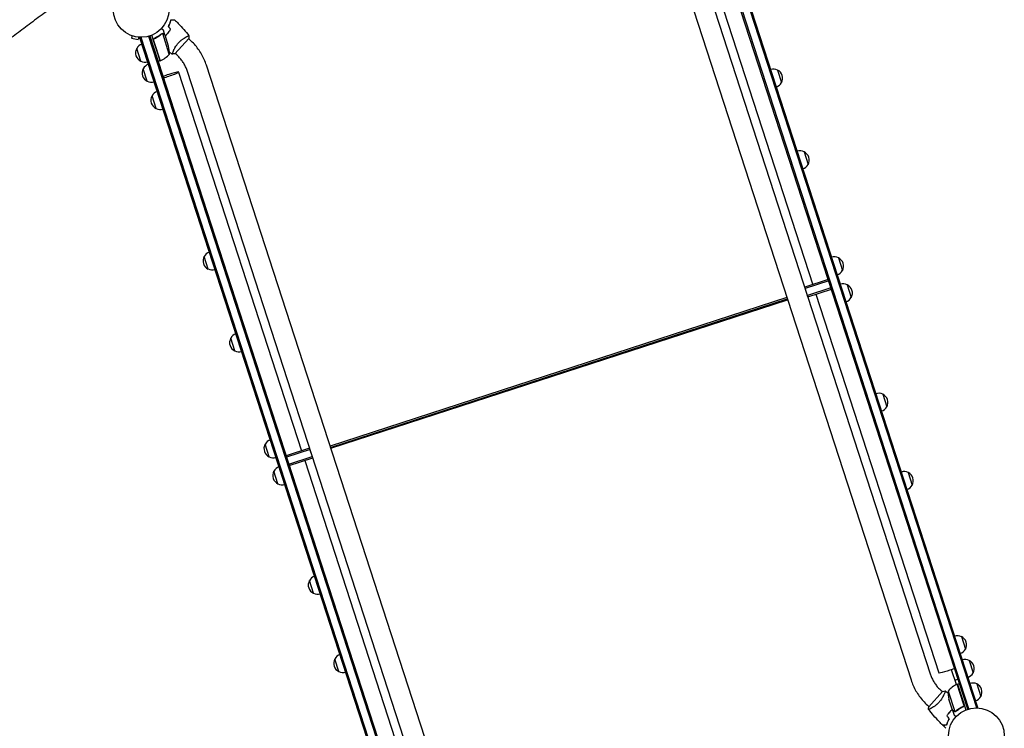
# Model space of a CAD drawing. Units: millimetres. Extents: x -9678 to 9884, y -7863 to 12614.
# Drawn here: x -5920 to -4052, y -1265 to 78 of the extents above; entities that cross this region are included whole.
import ezdxf

# ---------------------------------------------------------------- set-up
doc = ezdxf.new("R2010")
doc.units = ezdxf.units.MM
doc.header["$LTSCALE"] = 20
doc.layers.add('2d', color=230, linetype='Continuous')

msp = doc.modelspace()

# ---------------------------------------------------------------- linework, layer by layer
at = {"layer": '2d'}
for p, q in [((-4121.1, -1229.1), (-4644.5, 382)), ((-4118.7, -1228.4), (-4642.2, 382.8)), ((-4629.5, 389.2), (-4104.7, -1226.1)), ((-4627.1, 390), (-4102.3, -1225.3)), ((-4662.8, 285.5), (-4192.6, -1161.8)), ((-4648.6, 294.2), (-4415.2, -424.1)), ((-4699, 273.8), (-4228.7, -1173.5)), ((-5644.7, 49.4), (-5647.7, 58.7)), ((-5708.6, 48.5), (-5708.7, 48.5)), ((-5708.7, 48.5), (-5708.7, 48.5)), ((-5707.2, 48), (-5708.2, 43.3)), ((-5708.2, 43.3), (-5695.5, 40.6)), ((-5694.5, 45.3), (-5695.5, 40.6)), ((-5693, 45.1), (-5693.1, 45.2)), ((-5693, 45.1), (-5693, 45.2)), ((-5692.3, 43.9), (-5688.6, 45.1)), ((-5167.5, -1571.4), (-5692.3, 43.9)), ((-5165.1, -1570.6), (-5689.9, 44.7)), ((-5676, 46.9), (-5152.5, -1564.3)), ((-5673.6, 47.7), (-5150.1, -1563.4)), ((-5653.9, 0.2), (-5669.8, 49)), ((-5666.4, 39.1), (-5653.7, 0.2)), ((-5663.9, 43.1), (-5665.3, 42.7)), ((-5650, 52.2), (-5650, 52.2)), ((-5636.4, 13.2), (-5649, 52.1)), ((-5644.7, 49.4), (-5644.8, 49.3)), ((-5637.9, 28.3), (-5644.6, 49.2)), ((-5625.7, 14), (-5599.6, 43)), ((-5603.8, 46.1), (-5603.8, 46.1)), ((-5597, 39.9), (-5599.9, 42.6)), ((-5690.6, -0.2), (-5698.3, 23.5)), ((-5653.9, 0.2), (-5657.7, -1.1)), ((-5629.2, 17.8), (-5629.2, 17.8)), ((-5622.4, 11.7), (-5625.4, 14.4)), ((-5678.2, -38.3), (-5686, -14.5)), ((-5095.6, -1455.2), (-5565.9, -7.9)), ((-4482.3, -17.1), (-4474.5, -40.8)), ((-5618.7, -21), (-5385.3, -739.3)), ((-5131.8, -1466.9), (-5602, -19.6)), ((-5661.5, -89.9), (-5669.2, -66.2)), ((-4431.8, -172.2), (-4424.1, -196)), ((-5562.5, -394.4), (-5570.3, -370.6)), ((-4366.6, -373.1), (-4358.8, -396.9)), ((-4385.7, -414.5), (-4430.4, -429)), ((-4424.6, -447.1), (-4430.4, -429)), ((-4385, -416.9), (-4429.7, -431.4)), ((-4349.9, -424.3), (-4342.2, -448.1)), ((-4464.4, -448.3), (-5331.3, -730)), ((-4428, -436.5), (-4428.2, -436.6)), ((-4427.3, -439.4), (-4427.1, -439.3)), ((-4426.8, -440.8), (-4426.6, -440.7)), ((-4380.6, -430.2), (-4425.3, -444.7)), ((-4424.6, -447.1), (-4379.9, -432.6)), ((-4409.3, -442.1), (-4176, -1160.4)), ((-5330.4, -732.8), (-4463.5, -451.1)), ((-5329.9, -734.2), (-4463, -452.6)), ((-5512.1, -549.5), (-5519.9, -525.7)), ((-4282.5, -631.8), (-4274.8, -655.6)), ((-5446.9, -750.4), (-5454.6, -726.6)), ((-5370.1, -734.3), (-5414.8, -748.9)), ((-5369.3, -736.7), (-5414, -751.2)), ((-5364.2, -752.4), (-5370.1, -734.3)), ((-5367.4, -741.7), (-5367.6, -741.8)), ((-5366.7, -744.6), (-5366.5, -744.5)), ((-5366.3, -746.1), (-5366, -746)), ((-5409.7, -764.6), (-5365, -750)), ((-5408.9, -766.9), (-5364.2, -752.4)), ((-5379.4, -757.3), (-5146.1, -1475.6)), ((-5430.2, -801.6), (-5438, -777.8)), ((-4234.3, -780.4), (-4226.5, -804.1)), ((-5362.8, -1009.1), (-5370.5, -985.3)), ((-4133.2, -1091.4), (-4125.5, -1115.2)), ((-5314.5, -1157.7), (-5322.3, -1133.9)), ((-4118.6, -1136.4), (-4110.8, -1160.2)), ((-4142.5, -1182.4), (-4151.7, -1154.1)), ((-4145.3, -1173.8), (-4139.6, -1172)), ((-4168.9, -1195.4), (-4195, -1224.4)), ((-4172.2, -1193.1), (-4169.2, -1195.8)), ((-4158.3, -1194.6), (-4145.6, -1233.5)), ((-4128.3, -1220.5), (-4140.9, -1181.6)), ((-4140.7, -1181.6), (-4136.9, -1180.3)), ((-4140.7, -1181.6), (-4124.8, -1230.5)), ((-4104, -1181.2), (-4096.3, -1204.9)), ((-4165.4, -1199.2), (-4165.4, -1199.2)), ((-4150, -1230.6), (-4156.8, -1209.8)), ((-4197.6, -1221.3), (-4194.7, -1224)), ((-4190.8, -1227.5), (-4190.8, -1227.5)), ((-4149.9, -1230.8), (-4146.9, -1240.1)), ((-4149.9, -1230.8), (-4149.8, -1230.8)), ((-4130.7, -1224.5), (-4129.3, -1224.1)), ((-4102.3, -1225.3), (-4106, -1226.5)), ((-4144.6, -1233.6), (-4144.6, -1233.6))]:
    msp.add_line(p, q, dxfattribs=at)
for centre in [(-5689.9, 98.1), (-4104.7, -1279.5)]:
    msp.add_circle(centre, 53, dxfattribs=at)
for centre, radius, start, end in [((-5683.5, 15.2), 17, 150.6679, 245.3321), ((-5683, 15.9), 17, 108.6413, 153.8135), ((-5686.3, 15.9), 50, 356.8998, 14.3757), ((-5654.8, 3), 3, 291.1912, 294.4728), ((-5674.3, 45.8), 50, 294.4728, 319.3497), ((-5682.7, 14.9), 17, 242.1865, 287.3587), ((-5671.1, -22.8), 17, 150.6679, 245.3321), ((-5670.7, -22.2), 17, 108.6413, 153.8135), ((-4490.1, -32.2), 17, 62.1865, 107.3587), ((-4489.4, -32.5), 17, 330.6679, 65.3321), ((-5670.4, -23.1), 17, 242.1865, 287.3587), ((-4489.8, -33.2), 17, 288.6413, 333.8135), ((-5654.4, -74.5), 17, 150.6679, 245.3321), ((-5653.9, -73.8), 17, 108.6413, 153.8135), ((-5653.6, -74.7), 17, 242.1865, 287.3587), ((-4439.7, -187.4), 17, 62.1865, 107.3587), ((-4438.9, -187.7), 17, 330.6679, 65.3321), ((-4439.4, -188.4), 17, 288.6413, 333.8135), ((-5555.5, -378.9), 17, 150.6679, 245.3321), ((-5555, -378.2), 17, 108.6413, 153.8135), ((-4374.5, -388.3), 17, 62.1865, 107.3587), ((-4373.7, -388.6), 17, 330.6679, 65.3321), ((-5554.7, -379.2), 17, 242.1865, 287.3587), ((-4374.1, -389.3), 17, 288.6413, 333.8135), ((-4357.8, -439.5), 17, 62.1865, 107.3587), ((-4357, -439.8), 17, 330.6679, 65.3321), ((-4357.5, -440.4), 17, 288.6413, 333.8135), ((-5504.6, -533.4), 17, 108.6413, 153.8135), ((-5505, -534.1), 17, 150.6679, 245.3321), ((-5504.2, -534.3), 17, 242.1865, 287.3587), ((-4290.4, -647), 17, 62.1865, 107.3587), ((-4289.6, -647.3), 17, 330.6679, 65.3321), ((-4290.1, -647.9), 17, 288.6413, 333.8135), ((-5439.8, -735), 17, 150.6679, 245.3321), ((-5439.3, -734.3), 17, 108.6413, 153.8135), ((-5439, -735.2), 17, 242.1865, 287.3587), ((-5423.1, -786.1), 17, 150.6679, 245.3321), ((-5422.7, -785.5), 17, 108.6413, 153.8135), ((-4242.1, -795.5), 17, 62.1865, 107.3587), ((-4241.3, -795.8), 17, 330.6679, 65.3321), ((-5422.3, -786.4), 17, 242.1865, 287.3587), ((-4241.8, -796.5), 17, 288.6413, 333.8135), ((-5355.7, -993.7), 17, 150.6679, 245.3321), ((-5355.2, -993), 17, 108.6413, 153.8135), ((-5354.9, -993.9), 17, 242.1865, 287.3587), ((-4141.1, -1106.6), 17, 62.1865, 107.3587), ((-4140.3, -1106.9), 17, 330.6679, 65.3321), ((-4140.8, -1107.5), 17, 288.6413, 333.8135), ((-5307.4, -1142.2), 17, 150.6679, 245.3321), ((-5307, -1141.5), 17, 108.6413, 153.8135), ((-4126.4, -1151.6), 17, 62.1865, 107.3587), ((-4125.7, -1151.9), 17, 330.6679, 65.3321), ((-5306.6, -1142.5), 17, 242.1865, 287.3587), ((-4126.1, -1152.6), 17, 288.6413, 333.8135), ((-4120.3, -1227.2), 50, 114.4728, 139.3497), ((-4108.3, -1197.3), 50, 176.8998, 194.3757), ((-4139.8, -1184.4), 3, 111.1912, 114.4728), ((-4111.9, -1196.3), 17, 62.1865, 107.3587), ((-4111.1, -1196.6), 17, 330.6679, 65.3321), ((-4111.6, -1197.3), 17, 288.6413, 333.8135)]:
    msp.add_arc(centre, radius, start, end, dxfattribs=at)
for major_axis, start_param, end_param in [((-18.1, -5.9), -1.570796, -0.887208), ((18.1, 5.9), -2.254384, 1.570796)]:
    msp.add_ellipse((-5636.7, -26.8), major_axis=major_axis, ratio=0.085079, start_param=start_param, end_param=end_param, dxfattribs=at)
at = {"layer": '2d', "extrusion": (0, 0, -1)}
msp.add_ellipse((-4157.9, -1154.5), major_axis=(-18.1, -5.9), ratio=0.085079, start_param=-2.254384, end_param=0, dxfattribs=at)
at = {"layer": '2d'}
for points, knots in [([(-5785.8, 155.1), (-5788.5, 153.2), (-5791.2, 151.2), (-5798.8, 145.6), (-5803.8, 142), (-5813.7, 134.8), (-5818.6, 131.2), (-5828.5, 124.1), (-5833.4, 120.5), (-5843.1, 113.3), (-5848, 109.8), (-5857.7, 102.7), (-5862.5, 99.1), (-5872, 92.1), (-5876.8, 88.6), (-5886.2, 81.6), (-5890.9, 78.1), (-5900.2, 71.2), (-5904.8, 67.8), (-5914, 61), (-5918.5, 57.6), (-5927.4, 50.9), (-5931.9, 47.6), (-5940.6, 41.1), (-5944.9, 37.8), (-5953.5, 31.4), (-5957.7, 28.2), (-5966, 22), (-5970.1, 18.9), (-5978.1, 12.8), (-5982.1, 9.7), (-5987.6, 5.5), (-5989.3, 4.3), (-5990.9, 3)], [0.000001, 0.000001, 0.000001, 0.000001, 10.0007, 10.0007, 28.390644, 28.390644, 46.773931, 46.773931, 65.155316, 65.155316, 83.53554, 83.53554, 101.916858, 101.916858, 120.299237, 120.299237, 138.682384, 138.682384, 157.065486, 157.065486, 175.447564, 175.447564, 193.827633, 193.827633, 212.204926, 212.204926, 230.579066, 230.579066, 248.949949, 248.949949, 267.319469, 267.319469, 275.184029, 275.184029, 275.184029, 275.184029]), ([(-5638, 66), (-5637.4, 67.1), (-5636.9, 68.2), (-5635.9, 70.4), (-5635.5, 71.4), (-5634.9, 72.9), (-5634.7, 73.4), (-5634.3, 74.4), (-5634.2, 74.9), (-5633.7, 76.3), (-5633.5, 77.2), (-5633.3, 78)], [0, 0, 0, 0, 0.00404294, 0.00404294, 0.00808588, 0.00808588, 0.01010735, 0.01010735, 0.01212882, 0.01212882, 0.01617176, 0.01617176, 0.01617176, 0.01617176]), ([(-5637.8, 66), (-5637.2, 67.1), (-5636.7, 68.2), (-5635.7, 70.3), (-5635.3, 71.3), (-5634.5, 73.3), (-5634.2, 74.3), (-5633.6, 76.1), (-5633.3, 77), (-5633.1, 77.9)], [0, 0, 0, 0, 0.00398181, 0.00398181, 0.00796362, 0.00796362, 0.01194542, 0.01194542, 0.01592723, 0.01592723, 0.01592723, 0.01592723]), ([(-5633.3, 78), (-5632.5, 78.1), (-5631.8, 78.1), (-5630.5, 78.2), (-5629.8, 78.2), (-5629, 78.3), (-5628.8, 78.3), (-5628.3, 78.3), (-5628.1, 78.3), (-5627.5, 78.4), (-5627.2, 78.4), (-5626.8, 78.4), (-5626.8, 78.4), (-5626.7, 78.4), (-5626.6, 78.4), (-5626.6, 78.4), (-5626.6, 78.4), (-5626.6, 78.4), (-5626.6, 78.4), (-5626.5, 78.4), (-5626.5, 78.4), (-5626.5, 78.4), (-5626.5, 78.4), (-5626.5, 78.4)], [0, 0, 0, 0, 0.0035063, 0.0035063, 0.0070126, 0.0070126, 0.00876575, 0.00876575, 0.0105189, 0.0105189, 0.0140252, 0.0140252, 0.01577835, 0.01577835, 0.01665493, 0.01665493, 0.0175315, 0.0175315, 0.02103781, 0.02103781, 0.02454411, 0.02454411, 0.0274484, 0.0274484, 0.0274484, 0.0274484]), ([(-5633.1, 77.9), (-5632.3, 77.9), (-5631.6, 77.9), (-5630.3, 78), (-5629.7, 78), (-5628.9, 78.1), (-5628.6, 78.1), (-5628.1, 78.1), (-5627.9, 78.1), (-5627.3, 78.2), (-5627, 78.2), (-5626.7, 78.2), (-5626.6, 78.2), (-5626.4, 78.2), (-5626.4, 78.2), (-5626.4, 78.2), (-5626.4, 78.2), (-5626.3, 78.2), (-5626.3, 78.2), (-5626.3, 78.2), (-5626.3, 78.2), (-5626.3, 78.2)], [0, 0, 0, 0, 0.00350666, 0.00350666, 0.00701332, 0.00701332, 0.00876665, 0.00876665, 0.01051997, 0.01051997, 0.01402663, 0.01402663, 0.01577996, 0.01577996, 0.01753329, 0.01753329, 0.02103995, 0.02103995, 0.02454661, 0.02454661, 0.02744921, 0.02744921, 0.02744921, 0.02744921]), ([(-5626.3, 78.2), (-5623.9, 75.9), (-5621.6, 73.6), (-5615.7, 67.4), (-5612.2, 63.6), (-5605.5, 55.9), (-5602.3, 52), (-5599.2, 48)], [0, 0, 0, 0, 10.001335, 10.001335, 25.652861, 25.652861, 40.904303, 40.904303, 40.904303, 40.904303]), ([(-5647.7, 58.7), (-5647.7, 58.7), (-5647.8, 58.8), (-5648.1, 59), (-5648.2, 59.1), (-5648.4, 59.3), (-5648.5, 59.4), (-5648.6, 59.5), (-5648.7, 59.6), (-5648.8, 59.7), (-5649.4, 60.2), (-5650.2, 60.9), (-5651.2, 61.9)], [0.5, 0.5, 0.5, 0.5, 0.625, 0.625, 0.6875, 0.6875, 0.71875, 0.734375, 0.734375, 0.75, 0.75, 0.9464954, 0.9464954, 0.9464954, 0.9464954]), ([(-5639.5, 52.7), (-5638.5, 53.8), (-5637.5, 55), (-5636.2, 56.8), (-5635.7, 57.5), (-5634.9, 58.7), (-5634.5, 59.3), (-5634.1, 60)], [0.009233803, 0.009233803, 0.009233803, 0.009233803, 0.013850802, 0.013850802, 0.016159301, 0.016159301, 0.0184678, 0.0184678, 0.0184678, 0.0184678]), ([(-5639.4, 52.5), (-5638.3, 53.7), (-5637.3, 54.9), (-5636, 56.8), (-5635.5, 57.4), (-5634.7, 58.7), (-5634.3, 59.3), (-5633.9, 60)], [0.009405818, 0.009405818, 0.009405818, 0.009405818, 0.01410835, 0.01410835, 0.016459616, 0.016459616, 0.018810883, 0.018810883, 0.018810883, 0.018810883]), ([(-5666.6, 39.2), (-5666.7, 39.4), (-5666.7, 39.5), (-5666.8, 39.9), (-5666.8, 40.1), (-5666.7, 40.4), (-5666.7, 40.6), (-5666.6, 41), (-5666.6, 41.2), (-5666.4, 41.5), (-5666.3, 41.7), (-5666.1, 42), (-5666, 42.1), (-5665.8, 42.4), (-5665.6, 42.5), (-5665.3, 42.7), (-5665.2, 42.8), (-5665, 42.8)], [0, 0, 0, 0, 0.000547172, 0.000547172, 0.001094344, 0.001094344, 0.001641516, 0.001641516, 0.002188688, 0.002188688, 0.00273586, 0.00273586, 0.003283032, 0.003283032, 0.003830204, 0.003830204, 0.004377377, 0.004377377, 0.004377377, 0.004377377]), ([(-5666.5, 40.1), (-5666.5, 40.4), (-5666.5, 40.6), (-5666.3, 41), (-5666.3, 41.2), (-5666.2, 41.4), (-5666.1, 41.5), (-5665.9, 41.9), (-5665.7, 42.1), (-5665.2, 42.5), (-5665, 42.6), (-5664.8, 42.7)], [0.001013661, 0.001013661, 0.001013661, 0.001013661, 0.001852653, 0.001852653, 0.002272148, 0.002272148, 0.002691644, 0.002691644, 0.003530636, 0.003530636, 0.004369628, 0.004369628, 0.004369628, 0.004369628]), ([(-5651, 51.6), (-5653, 49.9), (-5655.2, 48.3), (-5658.7, 46.1), (-5659.9, 45.4), (-5661.8, 44.4), (-5662.4, 44.1), (-5663.7, 43.4), (-5664.3, 43.1), (-5665, 42.8)], [0, 0, 0, 0, 0.00869705, 0.00869705, 0.01304558, 0.01304558, 0.01521984, 0.01521984, 0.01739411, 0.01739411, 0.01739411, 0.01739411]), ([(-5664.8, 42.7), (-5662.1, 43.9), (-5659.7, 45.3), (-5655.1, 48.2), (-5653, 49.7), (-5651, 51.4)], [0, 0, 0, 0, 0.00859307, 0.00859307, 0.01718614, 0.01718614, 0.01718614, 0.01718614]), ([(-5649.9, 52), (-5649.8, 52), (-5649.6, 52.1), (-5649.3, 52.1), (-5649.2, 52.1), (-5649, 52.1)], [0.001328787, 0.001328787, 0.001328787, 0.001328787, 0.001872455, 0.001872455, 0.002416124, 0.002416124, 0.002416124, 0.002416124]), ([(-5649.7, 52.3), (-5649.5, 52.3), (-5649.3, 52.3), (-5649, 52.3), (-5648.9, 52.3), (-5648.8, 52.3)], [0.000526185, 0.000526185, 0.000526185, 0.000526185, 0.001315456, 0.001315456, 0.002104727, 0.002104727, 0.002104727, 0.002104727]), ([(-5648.8, 52.3), (-5648.6, 52.3), (-5648.5, 52.2), (-5648.3, 52.2), (-5648.2, 52.2), (-5648, 52.1), (-5648, 52.1), (-5647.9, 52.1), (-5647.9, 52.1), (-5647.9, 52.1), (-5647.9, 52.1), (-5647.6, 51.9), (-5647.3, 51.8), (-5647.1, 51.5)], [0, 0, 0, 0, 0.25, 0.25, 0.375, 0.4375, 0.46875, 0.484375, 0.492188, 0.492188, 0.5, 0.5, 1, 1, 1, 1]), ([(-5647, 51.3), (-5647.2, 51.5), (-5647.3, 51.6), (-5647.5, 51.7), (-5647.7, 51.8), (-5648.1, 52), (-5648.3, 52), (-5648.6, 52.1)], [0, 0, 0, 0, 0.001089402, 0.001089402, 0.002178803, 0.002178803, 0.004357607, 0.004357607, 0.004357607, 0.004357607]), ([(-5644.6, 49.2), (-5644.8, 49.3), (-5645.1, 49.6), (-5645.9, 50.3), (-5646.4, 50.8), (-5647, 51.3)], [0, 0, 0, 0, 0.00517024, 0.00517024, 0.01034048, 0.01034048, 0.01034048, 0.01034048]), ([(-5644.3, 48.1), (-5643.8, 48.5), (-5643.3, 48.9), (-5642.2, 49.9), (-5641.7, 50.4), (-5640.6, 51.5), (-5640.1, 52.1), (-5639.5, 52.7)], [0.002596882, 0.002596882, 0.002596882, 0.002596882, 0.004616902, 0.004616902, 0.006925353, 0.006925353, 0.009233803, 0.009233803, 0.009233803, 0.009233803]), ([(-5644.2, 47.9), (-5643.7, 48.3), (-5643.2, 48.7), (-5642.1, 49.7), (-5641.6, 50.3), (-5640.5, 51.4), (-5639.9, 52), (-5639.4, 52.5)], [0.002657378, 0.002657378, 0.002657378, 0.002657378, 0.004702909, 0.004702909, 0.007054363, 0.007054363, 0.009405818, 0.009405818, 0.009405818, 0.009405818]), ([(-5619.1, 34.3), (-5618.6, 35), (-5618, 35.6), (-5616.8, 36.8), (-5616.2, 37.4), (-5615.2, 38.2), (-5614.9, 38.5), (-5614.3, 39), (-5614, 39.3), (-5613.1, 40), (-5612.4, 40.5), (-5611.2, 41.4), (-5610.6, 41.9), (-5609.4, 42.7), (-5608.8, 43.1), (-5607.1, 44.2), (-5606, 44.8), (-5604.6, 45.7), (-5604.1, 45.9), (-5603.2, 46.4), (-5602.8, 46.6), (-5601.6, 47.2), (-5601, 47.5), (-5600.2, 47.8), (-5600, 47.8), (-5599.6, 48), (-5599.5, 48), (-5599.3, 48), (-5599.3, 48), (-5599.2, 48), (-5599.2, 48), (-5599.2, 48), (-5599.2, 47.9), (-5599.2, 47.9), (-5599.2, 47.9), (-5599.2, 47.9)], [0.16356818, 0.16356818, 0.16356818, 0.16356818, 0.1661247, 0.1661247, 0.16868122, 0.16868122, 0.16995948, 0.16995948, 0.17123774, 0.17123774, 0.17379425, 0.17379425, 0.17635077, 0.17635077, 0.17890729, 0.17890729, 0.18402032, 0.18402032, 0.18657684, 0.18657684, 0.18913336, 0.18913336, 0.19424639, 0.19424639, 0.19680291, 0.19680291, 0.19935943, 0.19935943, 0.20063769, 0.20063769, 0.20191595, 0.20191595, 0.20447247, 0.20447247, 0.20490292, 0.20490292, 0.20490292, 0.20490292]), ([(-5599.2, 47.9), (-5599.2, 46.6), (-5599.3, 45.1), (-5599.5, 43.4), (-5599.6, 43.2), (-5599.6, 43)], [0, 0, 0, 0, 4.405135, 4.405135, 5.108724, 5.108724, 5.108724, 5.108724]), ([(-5565.9, -7.9), (-5567.1, -4.3), (-5568.5, -0.7), (-5571.6, 6.4), (-5573.3, 9.8), (-5577.2, 16.4), (-5579.3, 19.7), (-5583.8, 25.9), (-5586.2, 28.9), (-5591.4, 34.6), (-5594.1, 37.3), (-5597, 39.9)], [4.7123888, 4.7123888, 4.7123888, 4.7123888, 4.8186673, 4.8186673, 4.9249458, 4.9249458, 5.0312244, 5.0312244, 5.1375029, 5.1375029, 5.2437814, 5.2437814, 5.2437814, 5.2437814]), ([(-5630.6, 13), (-5630.6, 13), (-5630.6, 13), (-5630.6, 13), (-5630.6, 13), (-5630.7, 13.1), (-5630.7, 13.1), (-5630.7, 13.1), (-5630.7, 13.2), (-5630.7, 13.4), (-5630.6, 13.8), (-5630.4, 14.6), (-5630.3, 14.9), (-5630.1, 15.6), (-5629.9, 16), (-5629.5, 17.2), (-5629.1, 18.1), (-5628.6, 19.4), (-5628.5, 19.7), (-5628.2, 20.2), (-5628.1, 20.5), (-5627.7, 21.4), (-5627.4, 21.9), (-5626.8, 23.1), (-5626.5, 23.8), (-5626, 24.7), (-5625.8, 25), (-5625.4, 25.7), (-5625.2, 26), (-5624.2, 27.7), (-5623.3, 29), (-5621.9, 31), (-5621.4, 31.7), (-5620.3, 33), (-5619.7, 33.7), (-5619.1, 34.3)], [0.12220864, 0.12220864, 0.12220864, 0.12220864, 0.12268837, 0.12268837, 0.12524335, 0.12524335, 0.12652085, 0.12652085, 0.12779834, 0.12779834, 0.13290832, 0.13290832, 0.13546331, 0.13546331, 0.1380183, 0.1380183, 0.14312827, 0.14312827, 0.14440577, 0.14440577, 0.14568326, 0.14568326, 0.14823825, 0.14823825, 0.15079324, 0.15079324, 0.15207073, 0.15207073, 0.15334823, 0.15334823, 0.15845821, 0.15845821, 0.16101319, 0.16101319, 0.16356818, 0.16356818, 0.16356818, 0.16356818]), ([(-5602, -19.6), (-5602.8, -17.3), (-5603.7, -14.9), (-5605.7, -10.3), (-5606.9, -8.1), (-5609.4, -3.7), (-5610.8, -1.6), (-5613.8, 2.5), (-5615.4, 4.4), (-5618.7, 8.2), (-5620.5, 10), (-5622.4, 11.7)], [4.7123888, 4.7123888, 4.7123888, 4.7123888, 4.8186673, 4.8186673, 4.9249458, 4.9249458, 5.0312244, 5.0312244, 5.1375029, 5.1375029, 5.2437814, 5.2437814, 5.2437814, 5.2437814]), ([(-4228.7, -1173.5), (-4227.6, -1177.2), (-4226.2, -1180.8), (-4223, -1187.8), (-4221.3, -1191.2), (-4217.4, -1197.9), (-4215.3, -1201.1), (-4210.8, -1207.3), (-4208.4, -1210.3), (-4203.2, -1216), (-4200.5, -1218.8), (-4197.6, -1221.3)], [1.5707963, 1.5707963, 1.5707963, 1.5707963, 1.6770748, 1.6770748, 1.7833534, 1.7833534, 1.8896319, 1.8896319, 1.9959104, 1.9959104, 2.1021889, 2.1021889, 2.1021889, 2.1021889]), ([(-4192.6, -1161.8), (-4191.8, -1164.2), (-4190.9, -1166.5), (-4188.9, -1171.1), (-4187.7, -1173.3), (-4185.2, -1177.7), (-4183.8, -1179.8), (-4180.9, -1183.9), (-4179.3, -1185.9), (-4175.9, -1189.6), (-4174.1, -1191.4), (-4172.2, -1193.1)], [1.5707963, 1.5707963, 1.5707963, 1.5707963, 1.6770748, 1.6770748, 1.7833534, 1.7833534, 1.8896319, 1.8896319, 1.9959104, 1.9959104, 2.1021889, 2.1021889, 2.1021889, 2.1021889]), ([(-4164, -1194.4), (-4164, -1194.4), (-4164, -1194.4), (-4164, -1194.4), (-4164, -1194.4), (-4163.9, -1194.5), (-4163.9, -1194.5), (-4163.9, -1194.6), (-4163.9, -1194.6), (-4163.9, -1194.9), (-4164, -1195.2), (-4164.2, -1196), (-4164.3, -1196.3), (-4164.6, -1197), (-4164.7, -1197.4), (-4165.1, -1198.6), (-4165.5, -1199.5), (-4166.1, -1200.8), (-4166.2, -1201.1), (-4166.4, -1201.6), (-4166.5, -1201.9), (-4166.9, -1202.8), (-4167.2, -1203.4), (-4167.8, -1204.6), (-4168.1, -1205.2), (-4168.7, -1206.1), (-4168.8, -1206.5), (-4169.2, -1207.1), (-4169.4, -1207.4), (-4170.4, -1209.1), (-4171.3, -1210.4), (-4172.7, -1212.4), (-4173.3, -1213.1), (-4174.3, -1214.4), (-4174.9, -1215.1), (-4175.5, -1215.7)], [0.12220864, 0.12220864, 0.12220864, 0.12220864, 0.12268837, 0.12268837, 0.12524335, 0.12524335, 0.12652085, 0.12652085, 0.12779834, 0.12779834, 0.13290832, 0.13290832, 0.13546331, 0.13546331, 0.1380183, 0.1380183, 0.14312827, 0.14312827, 0.14440577, 0.14440577, 0.14568326, 0.14568326, 0.14823825, 0.14823825, 0.15079324, 0.15079324, 0.15207073, 0.15207073, 0.15334823, 0.15334823, 0.15845821, 0.15845821, 0.16101319, 0.16101319, 0.16356818, 0.16356818, 0.16356818, 0.16356818]), ([(-4175.5, -1215.7), (-4176.1, -1216.4), (-4176.6, -1217), (-4177.8, -1218.2), (-4178.5, -1218.8), (-4179.4, -1219.6), (-4179.7, -1219.9), (-4180.3, -1220.4), (-4180.6, -1220.7), (-4181.6, -1221.5), (-4182.2, -1221.9), (-4183.4, -1222.9), (-4184, -1223.3), (-4185.2, -1224.1), (-4185.8, -1224.5), (-4187.5, -1225.6), (-4188.6, -1226.3), (-4190.1, -1227.1), (-4190.5, -1227.3), (-4191.4, -1227.8), (-4191.9, -1228), (-4193, -1228.6), (-4193.7, -1228.9), (-4194.4, -1229.2), (-4194.7, -1229.3), (-4195, -1229.4), (-4195.1, -1229.4), (-4195.3, -1229.4), (-4195.3, -1229.4), (-4195.4, -1229.4), (-4195.4, -1229.4), (-4195.4, -1229.4), (-4195.5, -1229.4), (-4195.5, -1229.4), (-4195.5, -1229.4), (-4195.5, -1229.4)], [0.16356818, 0.16356818, 0.16356818, 0.16356818, 0.1661247, 0.1661247, 0.16868122, 0.16868122, 0.16995948, 0.16995948, 0.17123774, 0.17123774, 0.17379425, 0.17379425, 0.17635077, 0.17635077, 0.17890729, 0.17890729, 0.18402032, 0.18402032, 0.18657684, 0.18657684, 0.18913336, 0.18913336, 0.19424639, 0.19424639, 0.19680291, 0.19680291, 0.19935943, 0.19935943, 0.20063769, 0.20063769, 0.20191595, 0.20191595, 0.20447247, 0.20447247, 0.20490292, 0.20490292, 0.20490292, 0.20490292]), ([(-4195.5, -1229.4), (-4195.4, -1228), (-4195.3, -1226.5), (-4195.1, -1224.8), (-4195, -1224.6), (-4195, -1224.4)], [0, 0, 0, 0, 4.405135, 4.405135, 5.108724, 5.108724, 5.108724, 5.108724]), ([(-4168.3, -1259.6), (-4170.7, -1257.3), (-4173, -1255), (-4178.9, -1248.9), (-4182.4, -1245), (-4189.1, -1237.3), (-4192.3, -1233.4), (-4195.4, -1229.4)], [0, 0, 0, 0, 10.001335, 10.001335, 25.652861, 25.652861, 40.904303, 40.904303, 40.904303, 40.904303]), ([(-4150.4, -1229.3), (-4150.9, -1229.7), (-4151.4, -1230.2), (-4152.5, -1231.1), (-4153.1, -1231.7), (-4154.2, -1232.8), (-4154.7, -1233.4), (-4155.2, -1234)], [0.002657378, 0.002657378, 0.002657378, 0.002657378, 0.004702909, 0.004702909, 0.007054363, 0.007054363, 0.009405818, 0.009405818, 0.009405818, 0.009405818]), ([(-4150.4, -1229.5), (-4150.9, -1229.9), (-4151.4, -1230.4), (-4152.4, -1231.3), (-4152.9, -1231.8), (-4154, -1232.9), (-4154.6, -1233.5), (-4155.1, -1234.1)], [0.002596882, 0.002596882, 0.002596882, 0.002596882, 0.004616902, 0.004616902, 0.006925353, 0.006925353, 0.009233803, 0.009233803, 0.009233803, 0.009233803]), ([(-4150, -1230.6), (-4149.8, -1230.7), (-4149.5, -1231), (-4148.7, -1231.7), (-4148.2, -1232.2), (-4147.6, -1232.8)], [0, 0, 0, 0, 0.00517024, 0.00517024, 0.01034048, 0.01034048, 0.01034048, 0.01034048]), ([(-4147.6, -1232.8), (-4147.5, -1232.9), (-4147.3, -1233), (-4147.1, -1233.1), (-4147, -1233.2), (-4146.6, -1233.4), (-4146.3, -1233.5), (-4146, -1233.5)], [0, 0, 0, 0, 0.001089402, 0.001089402, 0.002178803, 0.002178803, 0.004357607, 0.004357607, 0.004357607, 0.004357607]), ([(-4145.9, -1233.7), (-4146, -1233.7), (-4146.2, -1233.7), (-4146.4, -1233.6), (-4146.5, -1233.6), (-4146.6, -1233.5), (-4146.7, -1233.5), (-4146.7, -1233.5), (-4146.7, -1233.5), (-4146.7, -1233.5), (-4146.7, -1233.5), (-4147, -1233.3), (-4147.3, -1233.2), (-4147.5, -1233)], [0, 0, 0, 0, 0.25, 0.25, 0.375, 0.4375, 0.46875, 0.484375, 0.492188, 0.492188, 0.5, 0.5, 1, 1, 1, 1]), ([(-4129.9, -1224.1), (-4132.5, -1225.3), (-4134.9, -1226.7), (-4139.5, -1229.6), (-4141.7, -1231.2), (-4143.7, -1232.8)], [0, 0, 0, 0, 0.00859307, 0.00859307, 0.01718614, 0.01718614, 0.01718614, 0.01718614]), ([(-4143.6, -1233), (-4141.6, -1231.3), (-4139.4, -1229.8), (-4135.9, -1227.6), (-4134.7, -1226.8), (-4132.9, -1225.8), (-4132.2, -1225.5), (-4130.9, -1224.9), (-4130.3, -1224.6), (-4129.6, -1224.3)], [0, 0, 0, 0, 0.00869705, 0.00869705, 0.01304558, 0.01304558, 0.01521984, 0.01521984, 0.01739411, 0.01739411, 0.01739411, 0.01739411]), ([(-4128.1, -1221.5), (-4128.1, -1221.8), (-4128.2, -1222.1), (-4128.3, -1222.5), (-4128.3, -1222.6), (-4128.5, -1222.8), (-4128.5, -1223), (-4128.8, -1223.3), (-4129, -1223.5), (-4129.4, -1223.9), (-4129.6, -1224), (-4129.9, -1224.1)], [0.001013661, 0.001013661, 0.001013661, 0.001013661, 0.001852653, 0.001852653, 0.002272148, 0.002272148, 0.002691644, 0.002691644, 0.003530636, 0.003530636, 0.004369628, 0.004369628, 0.004369628, 0.004369628]), ([(-4128, -1220.6), (-4128, -1220.8), (-4127.9, -1221), (-4127.9, -1221.3), (-4127.9, -1221.5), (-4127.9, -1221.9), (-4127.9, -1222), (-4128, -1222.4), (-4128.1, -1222.6), (-4128.2, -1222.9), (-4128.3, -1223.1), (-4128.5, -1223.4), (-4128.6, -1223.5), (-4128.9, -1223.8), (-4129, -1223.9), (-4129.3, -1224.1), (-4129.5, -1224.2), (-4129.6, -1224.3)], [0, 0, 0, 0, 0.000547172, 0.000547172, 0.001094344, 0.001094344, 0.001641516, 0.001641516, 0.002188688, 0.002188688, 0.00273586, 0.00273586, 0.003283032, 0.003283032, 0.003830204, 0.003830204, 0.004377377, 0.004377377, 0.004377377, 0.004377377]), ([(-4156.8, -1247.5), (-4157.4, -1248.6), (-4158, -1249.6), (-4158.9, -1251.7), (-4159.4, -1252.7), (-4160.1, -1254.7), (-4160.5, -1255.7), (-4161, -1257.6), (-4161.3, -1258.4), (-4161.5, -1259.3)], [0, 0, 0, 0, 0.00398181, 0.00398181, 0.00796362, 0.00796362, 0.01194542, 0.01194542, 0.01592723, 0.01592723, 0.01592723, 0.01592723]), ([(-4156.6, -1247.5), (-4157.2, -1248.6), (-4157.7, -1249.7), (-4158.7, -1251.8), (-4159.2, -1252.8), (-4159.8, -1254.3), (-4159.9, -1254.8), (-4160.3, -1255.8), (-4160.4, -1256.3), (-4160.9, -1257.7), (-4161.1, -1258.6), (-4161.3, -1259.5)], [0, 0, 0, 0, 0.00404294, 0.00404294, 0.00808588, 0.00808588, 0.01010735, 0.01010735, 0.01212882, 0.01212882, 0.01617176, 0.01617176, 0.01617176, 0.01617176]), ([(-4155.2, -1234), (-4156.3, -1235.1), (-4157.3, -1236.3), (-4158.7, -1238.2), (-4159.1, -1238.8), (-4160, -1240.1), (-4160.4, -1240.7), (-4160.8, -1241.4)], [0.009405818, 0.009405818, 0.009405818, 0.009405818, 0.01410835, 0.01410835, 0.016459616, 0.016459616, 0.018810883, 0.018810883, 0.018810883, 0.018810883]), ([(-4155.1, -1234.1), (-4156.1, -1235.2), (-4157.1, -1236.4), (-4158.5, -1238.3), (-4158.9, -1238.9), (-4159.7, -1240.1), (-4160.1, -1240.7), (-4160.5, -1241.4)], [0.009233803, 0.009233803, 0.009233803, 0.009233803, 0.013850802, 0.013850802, 0.016159301, 0.016159301, 0.0184678, 0.0184678, 0.0184678, 0.0184678]), ([(-4146.9, -1240.1), (-4146.9, -1240.1), (-4146.8, -1240.2), (-4146.5, -1240.4), (-4146.4, -1240.5), (-4146.2, -1240.7), (-4146.1, -1240.8), (-4146, -1240.9), (-4145.9, -1241), (-4145.8, -1241.1), (-4145.2, -1241.6), (-4144.4, -1242.4), (-4143.4, -1243.3)], [0.5, 0.5, 0.5, 0.5, 0.625, 0.625, 0.6875, 0.6875, 0.71875, 0.734375, 0.734375, 0.75, 0.75, 0.9464969, 0.9464969, 0.9464969, 0.9464969]), ([(-4144.9, -1233.7), (-4145.1, -1233.7), (-4145.3, -1233.7), (-4145.6, -1233.7), (-4145.8, -1233.7), (-4145.9, -1233.7)], [0.000526185, 0.000526185, 0.000526185, 0.000526185, 0.001315456, 0.001315456, 0.002104727, 0.002104727, 0.002104727, 0.002104727]), ([(-4144.7, -1233.4), (-4144.8, -1233.4), (-4145, -1233.5), (-4145.3, -1233.5), (-4145.5, -1233.5), (-4145.6, -1233.5)], [0.001328787, 0.001328787, 0.001328787, 0.001328787, 0.001872455, 0.001872455, 0.002416124, 0.002416124, 0.002416124, 0.002416124]), ([(-4161.5, -1259.3), (-4162.3, -1259.3), (-4163, -1259.4), (-4164.3, -1259.4), (-4165, -1259.5), (-4165.8, -1259.5), (-4166, -1259.5), (-4166.5, -1259.5), (-4166.7, -1259.5), (-4167.3, -1259.6), (-4167.6, -1259.6), (-4168, -1259.6), (-4168.1, -1259.6), (-4168.2, -1259.6), (-4168.2, -1259.6), (-4168.3, -1259.6), (-4168.3, -1259.6), (-4168.3, -1259.6), (-4168.3, -1259.6), (-4168.3, -1259.6), (-4168.3, -1259.6), (-4168.3, -1259.6)], [0, 0, 0, 0, 0.00350666, 0.00350666, 0.00701332, 0.00701332, 0.00876665, 0.00876665, 0.01051997, 0.01051997, 0.01402663, 0.01402663, 0.01577996, 0.01577996, 0.01753329, 0.01753329, 0.02103995, 0.02103995, 0.02454661, 0.02454661, 0.02744921, 0.02744921, 0.02744921, 0.02744921]), ([(-4161.3, -1259.5), (-4162.1, -1259.5), (-4162.8, -1259.5), (-4164.2, -1259.6), (-4164.8, -1259.6), (-4165.6, -1259.7), (-4165.9, -1259.7), (-4166.3, -1259.7), (-4166.6, -1259.7), (-4167.2, -1259.8), (-4167.5, -1259.8), (-4167.8, -1259.8), (-4167.9, -1259.8), (-4168, -1259.8), (-4168, -1259.8), (-4168, -1259.8), (-4168, -1259.8), (-4168.1, -1259.8), (-4168.1, -1259.8), (-4168.1, -1259.8), (-4168.1, -1259.8), (-4168.1, -1259.8), (-4168.1, -1259.8), (-4168.1, -1259.8)], [0, 0, 0, 0, 0.0035063, 0.0035063, 0.0070126, 0.0070126, 0.00876575, 0.00876575, 0.0105189, 0.0105189, 0.0140252, 0.0140252, 0.01577835, 0.01577835, 0.01665493, 0.01665493, 0.0175315, 0.0175315, 0.02103781, 0.02103781, 0.02454411, 0.02454411, 0.0274484, 0.0274484, 0.0274484, 0.0274484])]:
    msp.add_open_spline(points, degree=3, knots=knots, dxfattribs=at)
for points in [[(-5634.1, 60), (-5635.4, 62), (-5636.7, 64), (-5638, 66)], [(-5633.9, 60), (-5635.2, 62), (-5636.5, 64), (-5637.8, 66)], [(-5666.4, 39.3), (-5666.5, 39.4), (-5666.6, 39.4), (-5666.7, 39.5)], [(-5666.5, 40.1), (-5666.5, 39.7), (-5666.5, 39.4), (-5666.4, 39.1)], [(-5664.1, 43.1), (-5664.1, 43.1), (-5664.1, 43.1), (-5664.1, 43)], [(-5651, 51.6), (-5650.7, 51.8), (-5650.4, 52), (-5650.1, 52.1)], [(-5651, 51.4), (-5650.7, 51.7), (-5650.3, 51.8), (-5650, 52)], [(-5650.1, 52.1), (-5650.1, 52.2), (-5650.1, 52.2), (-5650, 52.2)], [(-5649.7, 52.3), (-5649.8, 52.2), (-5649.9, 52.2), (-5650, 52.2)], [(-5649.9, 52), (-5649.9, 52), (-5649.9, 52), (-5650, 52)], [(-5650, 52), (-5650, 52), (-5650, 52), (-5650, 52)], [(-5649, 52.1), (-5648.9, 52.1), (-5648.7, 52.1), (-5648.6, 52.1)], [(-5630.7, 13.1), (-5632.6, 14.2), (-5634.4, 15.4), (-5636.3, 16.6)], [(-5625.7, 14), (-5627.4, 13.6), (-5629, 13.2), (-5630.6, 13)], [(-5630.6, 13), (-5630.6, 13), (-5630.6, 13), (-5630.6, 13)], [(-4168.9, -1195.4), (-4167.3, -1195), (-4165.6, -1194.6), (-4164, -1194.4)], [(-4164, -1194.4), (-4164, -1194.4), (-4164, -1194.4), (-4164, -1194.4)], [(-4164, -1194.5), (-4162.1, -1195.6), (-4160.2, -1196.8), (-4158.3, -1198.1)], [(-4143.7, -1232.8), (-4144, -1233.1), (-4144.3, -1233.3), (-4144.7, -1233.4)], [(-4143.6, -1233), (-4143.9, -1233.3), (-4144.2, -1233.4), (-4144.5, -1233.6)], [(-4130.5, -1224.5), (-4130.5, -1224.5), (-4130.5, -1224.5), (-4130.5, -1224.5)], [(-4128.1, -1221.5), (-4128.1, -1221.2), (-4128.2, -1220.8), (-4128.3, -1220.5)], [(-4128.2, -1220.7), (-4128.1, -1220.8), (-4128, -1220.9), (-4127.9, -1220.9)], [(-4160.8, -1241.4), (-4159.4, -1243.4), (-4158.1, -1245.4), (-4156.8, -1247.5)], [(-4160.5, -1241.4), (-4159.2, -1243.4), (-4157.9, -1245.4), (-4156.6, -1247.5)], [(-4145.6, -1233.5), (-4145.8, -1233.5), (-4145.9, -1233.5), (-4146, -1233.5)], [(-4144.9, -1233.7), (-4144.8, -1233.7), (-4144.7, -1233.6), (-4144.6, -1233.6)], [(-4144.7, -1233.4), (-4144.7, -1233.4), (-4144.7, -1233.4), (-4144.7, -1233.4)], [(-4144.7, -1233.4), (-4144.7, -1233.4), (-4144.7, -1233.4), (-4144.7, -1233.4)], [(-4144.5, -1233.6), (-4144.5, -1233.6), (-4144.6, -1233.6), (-4144.6, -1233.6)], [(-4162.4, -1265.3), (-4164.3, -1263.5), (-4166.2, -1261.7), (-4168.1, -1259.8)]]:
    msp.add_open_spline(points, degree=3, dxfattribs=at)
for points in [[(-5644.7, 49.4), (-5644.7, 49.4), (-5645.5, 50.1), (-5647.1, 51.5)], [(-4149.9, -1230.8), (-4149.9, -1230.8), (-4149.1, -1231.5), (-4147.5, -1233)]]:
    msp.add_rational_spline(points, [0.983775506511, 0.983775506511, 0.989183671007, 1], degree=3, dxfattribs=at)

doc.saveas('drawing.dxf')
